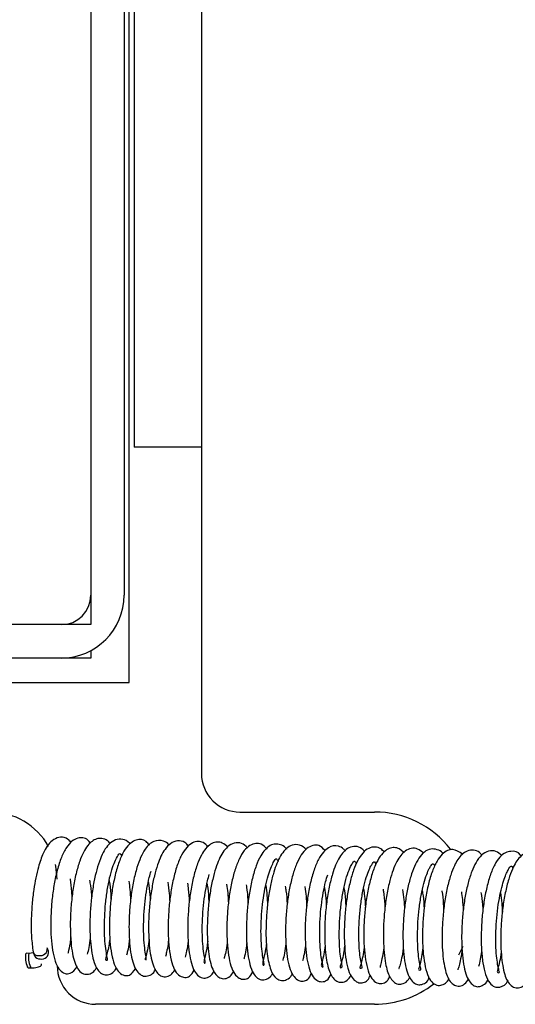
# Paper-space layout 'Top Level(2)' of a CAD drawing. Units: inches. Extents: x 0.1 to 10.8, y 0.2 to 8.4.
# Drawn here: x 2.8 to 2.9, y 2.2 to 2.2 of the extents above; entities that cross this region are included whole.
import ezdxf

# ---------------------------------------------------------------- set-up
doc = ezdxf.new("R2010")
doc.units = ezdxf.units.IN
doc.header["$MEASUREMENT"] = 0
doc.layers.add('FORMAT', color=7, linetype='Continuous')
doc.dimstyles.new('SLDDIMSTYLE0', dxfattribs={"dimtxt": 0.18, "dimasz": 0.09100341796875, "dimexe": 0, "dimexo": 0.0625, "dimgap": 0, "dimtad": 0, "dimtih": 1, "dimtoh": 1, "dimdec": 0, "dimrnd": 1e-09, "dimzin": 0, "dimdsep": 46, "dimtxsty": 'Standard', "dimsah": 1, "dimcen": 0.09, "dimadec": 0, "dimazin": 0, "dimtfac": 0.09100341796875, "dimtdec": 0, "dimtofl": 0, "dimtmove": 0, "dimatfit": 3, "dimfxl": 0, "dimfrac": 2, "dimtolj": 1, "dimtzin": 0, "dimarcsym": 0})

psp = doc.layouts.new('Top Level(2)')

# ---------------------------------------------------------------- hatches: boundary and pattern name
at = {"linetype": 'Continuous', "lineweight": 18}
h = psp.add_hatch(dxfattribs=at)
h.set_pattern_fill('ANSI34', style=0)
h.set_pattern_definition([(45, (0, 0), (-0.5303300858899107, 0.5303300858899107), []), (45, (0.176776695, 0), (-0.5303300858899107, 0.5303300858899107), []), (45, (0.353553391, 0), (-0.5303300858899107, 0.5303300858899107), []), (45, (0.530330086, 0), (-0.5303300858899107, 0.5303300858899107), [])])
h.paths.add_polyline_path([(2.851423264340934, 2.208380873948237), (2.851423264340934, 2.298380873948237), (2.795490764340934, 2.298380873948237), (2.795490764340934, 2.293380873948237), (2.846423264340934, 2.293380873948237), (2.846423264340934, 2.213380873948237), (2.709558264340934, 2.213380873948237), (2.709558264340933, 2.293380873948237), (2.760490764340934, 2.293380873948237), (2.760490764340934, 2.298380873948237), (2.704558264340934, 2.298380873948236), (2.704558264340934, 2.208380873948236)], flags=0)
h = psp.add_hatch(dxfattribs=at)
h.set_pattern_fill('ANSI31', angle=2.8e-322, style=0)
h.set_pattern_definition([(45, (0, 0), (-0.08838834764831845, 0.08838834764831845), [])])
edge = h.paths.add_edge_path(flags=0)
edge.add_line((2.853591264340934, 2.297744873948237), (2.851423264340934, 2.297744873948237))
edge.add_line((2.851423264340934, 2.297744873948237), (2.851423264340935, 2.210300873948237))
edge.add_arc((2.849503264340934, 2.210300873948237), 0.001920000000000082, 270, 360, ccw=False)
edge.add_line((2.849503264340934, 2.208380873948237), (2.706478264340934, 2.208380873948236))
edge.add_arc((2.706478264340934, 2.210300873948237), 0.001920000000000082, 180, 270, ccw=False)
edge.add_line((2.704558264340934, 2.210300873948237), (2.704558264340934, 2.297744873948236))
edge.add_line((2.704558264340934, 2.297744873948236), (2.702390264340933, 2.297744873948236))
edge.add_line((2.702390264340933, 2.297744873948236), (2.702390264340934, 2.210300873948237))
edge.add_arc((2.706478264340934, 2.210300873948237), 0.004088000000000082, 180, 270.0000000000008)
edge.add_line((2.706478264340934, 2.206212873948237), (2.849503264340934, 2.206212873948237))
edge.add_arc((2.849503264340934, 2.210300873948237), 0.004088000000000082, 270.0000000000008, 359.9999999999946)
edge.add_line((2.853591264340934, 2.210300873948237), (2.853591264340934, 2.297744873948237))

# ---------------------------------------------------------------- linework, layer by layer
at = {"color": 7, "linetype": 'Continuous', "lineweight": 25}
for p, q in [((2.851423264340935, 2.298380873948232), (2.851423264340935, 2.208380873948232)), ((2.851423264340935, 2.297744873948232), (2.851423264340935, 2.210300873948233)), ((2.853591264340935, 2.297744873948232), (2.853591264340935, 2.210300873948233)), ((2.853908864340935, 2.204630873948232), (2.853908864340935, 2.28836987394824)), ((2.854235764340935, 2.279920533948232), (2.854235764340935, 2.219920533948232)), ((2.858615764340935, 2.279920533948232), (2.858615764340935, 2.219920533948232)), ((2.858615764340935, 2.219920533948232), (2.854235764340935, 2.219920533948232)), ((2.858615764340935, 2.219920533948232), (2.858615764340935, 2.198701873948232)), ((2.851423264340935, 2.208380873948232), (2.704558264340935, 2.208380873948232)), ((2.849503264340935, 2.208380873948232), (2.706478264340935, 2.208380873948232)), ((2.851423264340935, 2.206691809803609), (2.851423264340935, 2.206212873948232)), ((2.849503264340935, 2.206212873948232), (2.706478264340935, 2.206212873948232)), ((2.851423264340935, 2.206212873948232), (2.849503264340935, 2.206212873948232)), ((2.780170764340935, 2.204630873948232), (2.853908864340935, 2.204630873948232)), ((2.861115764340935, 2.196201873948232), (2.869865764340935, 2.196201873948232)), ((2.847698775276037, 2.187043454518725), (2.84740473156726, 2.187014041944398)), ((2.847683536655817, 2.187081935799172), (2.847771386432815, 2.186860093410731)), ((2.848682861587472, 2.187153889624076), (2.848595011810474, 2.187375732012517)), ((2.847407531992304, 2.187014014856492), (2.847214015171398, 2.187020104207653)), ((2.847351819395025, 2.18607096400803), (2.847545336215931, 2.186064874656869)), ((2.869865764340935, 2.183701873948232), (2.851740764340935, 2.183701873948232))]:
    psp.add_line(p, q, dxfattribs=at)
at = {"color": 7, "linetype": 'Continuous', "lineweight": 25, "flags": 128}
for points in [[(2.849240764340935, 2.191826873948232), (2.849156699942699, 2.192680394107053), (2.849134324014484, 2.192786052405743)], [(2.875596481006706, 2.187457603213799), (2.875496819765325, 2.187240100578747), (2.875317161325168, 2.186894952143492)], [(2.847353440667803, 2.186070913106086), (2.847342724956293, 2.186075998829421), (2.847307678528247, 2.186138267889475)], [(2.847547694315982, 2.186064830210928), (2.847536241777199, 2.18606990947826), (2.847501195349154, 2.186132178538314)]]:
    psp.add_lwpolyline(points, dxfattribs=at)
at = {"color": 7, "linetype": 'Continuous', "lineweight": 25}
for centre, radius, start, end in [((2.849503264340935, 2.210300873948233), 0.004088000000000314, 270.0000000000008, 0), ((2.849503264340935, 2.210300873948233), 0.001920000000000144, 270.0000000000008, 0), ((2.861115764340935, 2.198701873948232), 0.002500000000000391, 180, 270.0000000000008), ((2.844865764340935, 2.191826873948232), 0.004375000000000018, 29.21727758028189, 90), ((2.869865764340935, 2.189951873948232), 0.006250000000000148, 37.7241132281841, 90), ((2.848009532741392, 2.187228873557498), 0.0003556628102659074, 199.3809050916139, 276.1244980683392), ((2.848146498800112, 2.187322253503511), 0.0004578487966893067, 257.5097341969377, 3.572233228187092), ((2.848238128398055, 2.187090835371929), 0.0004493540966885261, 256.7751024403926, 7.978099593675974), ((2.848506011795381, 2.186713956526884), 0.001329443502507708, 166.6839179667978, 205.6599923082546), ((2.848721728777021, 2.18671192651582), 0.001351225209194802, 167.0803114735578, 205.4075112527014), ((2.848111171782298, 2.187034490214416), 0.0003818567006841543, 207.0601635125732, 273.6269327466719), ((2.851740764340935, 2.186201873948232), 0.002500000000000391, 180, 270.0000000000008), ((2.869865764340935, 2.189951873948232), 0.006250000000000089, 270.0000000000008, 308.0921549771201)]:
    psp.add_arc(centre, radius, start, end, dxfattribs=at)
for points, knots in [([(2.850153465432199, 2.194245300224172), (2.850042767577768, 2.194342343451393), (2.849786488777623, 2.19456701015304), (2.849357088246252, 2.194597899112682), (2.848792972805458, 2.194311342128034), (2.848354062879133, 2.193649194266781), (2.847977829270138, 2.192556297671075), (2.847733133955908, 2.191383264143105), (2.847597981386286, 2.190176702888755), (2.847541728659841, 2.189119931451549), (2.847557404773215, 2.188024138869473), (2.847634121207642, 2.187423386039542), (2.847674040333404, 2.187110786425797)], [0, 0, 0, 0, 0.0677256626562144, 0.1567930259699718, 0.2387058179288606, 0.3768708920138459, 0.4802585140498897, 0.618193141538351, 0.7005072540912182, 0.791759169278799, 0.8916426190505057, 1, 1, 1, 1]), ([(2.851412221862101, 2.194159038038721), (2.851356755658736, 2.194240874305883), (2.851217932359846, 2.194445697781927), (2.850914720526692, 2.194530922567301), (2.850560161268214, 2.194522420519131), (2.850176828445233, 2.194318496784497), (2.849816687431351, 2.193903292243684), (2.849505544783636, 2.193269652446474), (2.849241121065468, 2.192460788881835), (2.849040595014679, 2.191545804532836), (2.848907464575424, 2.190596698957434), (2.848830370112145, 2.189644799893939), (2.8488123838205, 2.18870562963263), (2.848856175477549, 2.18780644753495), (2.848966675109114, 2.186989054650623), (2.849135673514665, 2.18635863206337), (2.849397805088681, 2.185903415638014), (2.849722088840938, 2.185677610860276), (2.850172776911385, 2.185675509496563), (2.850392114561625, 2.185959659120118), (2.850529061324198, 2.186137072213537)], [0, 0, 0, 0, 0.02945406981677388, 0.0737189655973053, 0.1185247236873539, 0.1685379784317016, 0.2250693611802441, 0.287692297374707, 0.3505963214096893, 0.4109520635604057, 0.4692122519056791, 0.5257064183804134, 0.5831904527662799, 0.6428480760333953, 0.704757858632641, 0.7679767472483555, 0.8262135616463416, 0.8780698728089251, 0.9238710902541092, 1, 1, 1, 1]), ([(2.852688118231249, 2.194155643929234), (2.852628480602937, 2.194221886908165), (2.852468550816267, 2.194399530214728), (2.852152973092999, 2.194497131620641), (2.851708184991298, 2.194468955177), (2.85115987262642, 2.194053826897725), (2.850751461359149, 2.19321060149208), (2.850455625740126, 2.192208916188805), (2.850271656265202, 2.191256544728429), (2.850146823273697, 2.190253658928866), (2.850088688470887, 2.189260220264878), (2.850091337588357, 2.188336562201927), (2.850167491253639, 2.18725691440458), (2.8503425809572, 2.186435586127535), (2.850631774125051, 2.185898638527584), (2.850941291594909, 2.18565698944541), (2.851298938379745, 2.185631883265163), (2.851616870983407, 2.18578979010551), (2.851760612481779, 2.186019647621021), (2.851826317466219, 2.186124716683547)], [0, 0, 0, 0, 0.02831282951493446, 0.07592630546365413, 0.1197675843098496, 0.2015275456851979, 0.3005609090982685, 0.3614311464419429, 0.423392672359574, 0.4840564207526872, 0.5435745565174718, 0.6021340005670058, 0.6587167692074436, 0.7660493542444269, 0.8168712800013299, 0.8647046543553675, 0.9097324356580279, 0.9587382281545402, 1, 1, 1, 1]), ([(2.853972270103529, 2.194127106290217), (2.853959750671538, 2.194143431642676), (2.853827463531388, 2.194315934212288), (2.85348833440675, 2.194456780919218), (2.853037426410971, 2.194448092211803), (2.85248029698695, 2.194049672036947), (2.8520071155766, 2.193196851956275), (2.851663586565249, 2.191934222070894), (2.851473134556745, 2.190728241474288), (2.851383322610646, 2.189731988829664), (2.851354911609684, 2.188737492998241), (2.851388617580033, 2.187803557067203), (2.851483137501529, 2.187027565245493), (2.851663494245992, 2.186268322490744), (2.851937384004713, 2.185773751399092), (2.852349469484093, 2.185584632700608), (2.852692925743601, 2.185640514873438), (2.852951674686089, 2.18581904144761), (2.853051979404526, 2.186019013084677), (2.853075593725297, 2.186066091571675)], [0, 0, 0, 0, 0.006181988655357059, 0.06532226063809334, 0.1287323297802675, 0.1865303326284327, 0.2860356274435253, 0.3934519262471838, 0.4521122228386092, 0.5118288370013667, 0.5726068481064439, 0.6344104928310845, 0.6954704180048166, 0.7503469043420833, 0.8421670330327959, 0.8866036690052154, 0.9323194783437914, 0.9840662575676244, 1, 1, 1, 1]), ([(2.855236536240601, 2.194036280213192), (2.8551652309351, 2.194126947474762), (2.854927562455742, 2.194429151497781), (2.854466261697458, 2.194447987736109), (2.853999868699661, 2.194202940493923), (2.853644177285705, 2.193796564287398), (2.853327499906004, 2.193177923071509), (2.85306105008054, 2.192357773274493), (2.852854845503053, 2.191427789276459), (2.852716980095058, 2.19044642964704), (2.852642721200735, 2.189455282665592), (2.852627717458097, 2.188480692232467), (2.852681761318109, 2.187567625653881), (2.852800009066959, 2.186774132322435), (2.852976611497302, 2.186163156872571), (2.853251982307249, 2.185743599028157), (2.85358713329748, 2.185551527365594), (2.854012854897191, 2.185568643406643), (2.854210922173773, 2.185846954157206), (2.854332223727678, 2.186017398902519)], [0, 0, 0, 0, 0.03586130968460172, 0.1195297163468199, 0.1680154834283943, 0.2236396178926109, 0.2857936903912778, 0.3495361773989201, 0.4113055153582332, 0.4713555918807903, 0.5306085854711249, 0.5906842540002759, 0.6521105698266458, 0.7151761993016608, 0.7773085675113668, 0.8337183932092692, 0.8837609180751717, 0.9288121616789463, 1, 1, 1, 1]), ([(2.856515101026701, 2.194048671898152), (2.856512297410661, 2.194052637119299), (2.856414609112341, 2.194190800013498), (2.856075231324031, 2.194376781630339), (2.855506812376643, 2.194379592661815), (2.854875464322105, 2.193791657734565), (2.854470889266824, 2.192832905754469), (2.854190112747562, 2.191724700866656), (2.854029402101862, 2.190738523267512), (2.853932028359971, 2.189735602846534), (2.853896313666421, 2.188762339957483), (2.853923904855026, 2.187871693952242), (2.854005309774768, 2.187084547116184), (2.854144592989881, 2.186435930158667), (2.854327253751682, 2.185964455057758), (2.854596241105158, 2.185630633345147), (2.854941875883619, 2.18548832145287), (2.855290654792983, 2.185592260117721), (2.855532908982743, 2.185748735586157), (2.85560903917045, 2.185960148609904), (2.855624734179684, 2.186003733545919)], [0, 0, 0, 0, 0.001459331265527836, 0.05084847068596453, 0.1349834798215999, 0.2175570210285679, 0.3251279983577152, 0.387701840136222, 0.449109005863406, 0.5093571448079718, 0.568461543015128, 0.6265861216915126, 0.6836064869038336, 0.7397029870451741, 0.7946407086274359, 0.8455646541786382, 0.891548541179659, 0.9367734579666751, 0.9869652080080885, 0.9999999999999999, 0.9999999999999999, 0.9999999999999999, 0.9999999999999999]), ([(2.857779889871969, 2.193993442286158), (2.857700402722993, 2.194075010098171), (2.857480482565568, 2.194300686906183), (2.857070207348277, 2.194362090431042), (2.85661681716427, 2.194196027500162), (2.856139034795731, 2.193695315147126), (2.855816847516494, 2.192981860027737), (2.85554461388167, 2.192054483554572), (2.855372836764805, 2.191186115621163), (2.855246157911002, 2.190220901003018), (2.855178512117396, 2.189215154761191), (2.855176304021991, 2.188235767340359), (2.855250153591253, 2.187112852783276), (2.855451544830522, 2.186136887331726), (2.855841470465633, 2.185560426680504), (2.856291695171189, 2.185458919705926), (2.856633686394695, 2.185579239707221), (2.856804947469666, 2.1858130812466), (2.856890069780523, 2.185929308078703)], [0, 0, 0, 0, 0.03591900137319162, 0.09937848492879134, 0.1599633770507654, 0.2124151002805521, 0.3069083277898618, 0.359819583918199, 0.4170514617847082, 0.4765883953284559, 0.5368828890306906, 0.5982911651682044, 0.660593072992467, 0.769394224514889, 0.8580813526596639, 0.9028776112936151, 0.9517270216595283, 1, 1, 1, 1]), ([(2.859061077376095, 2.193911565055325), (2.858955256597709, 2.194029618436993), (2.85875762135584, 2.194250099792311), (2.858392103114067, 2.194305021015951), (2.858017008184603, 2.194222187169121), (2.857644449600594, 2.193920736494678), (2.857305432042744, 2.193410772478319), (2.857017520435459, 2.192716076951428), (2.856780950163615, 2.191855060438008), (2.856607314378334, 2.190915516722526), (2.856494160666012, 2.189933380767398), (2.856445492453693, 2.188946250863202), (2.856455896325762, 2.187988597938846), (2.856535745665817, 2.187109850718314), (2.856672229345596, 2.186402806580278), (2.856885829079368, 2.185855930813578), (2.857191575098207, 2.185521850247352), (2.857536578173478, 2.185422996381025), (2.857898200028938, 2.185502925660837), (2.85805697965698, 2.185773427607384), (2.858146896625036, 2.18592661296993)], [0, 0, 0, 0, 0.05047495225107051, 0.09426909864535085, 0.1411958904009065, 0.1939826495911252, 0.2521689793167039, 0.3140769813653684, 0.3751173143359815, 0.4350533119142284, 0.494005563971873, 0.553438951634329, 0.6140078806115761, 0.6758920042507924, 0.7390800779523832, 0.7979027824949111, 0.8507426610850368, 0.8972527880519581, 0.9418142120093252, 1, 1, 1, 1]), ([(2.860320396662168, 2.193938761520821), (2.860207401841413, 2.194032716871054), (2.859992032152809, 2.194211797065942), (2.859628960313378, 2.194270639037481), (2.859170246985624, 2.194142861883358), (2.85873895468858, 2.193685336398529), (2.858381421308908, 2.192939934697057), (2.858134183270691, 2.192149480329479), (2.857933465691833, 2.191217286964686), (2.857797062189427, 2.190219415538655), (2.857726564593081, 2.189224371854478), (2.857714514873982, 2.188275953671108), (2.857765181112737, 2.187415871661467), (2.857875369386095, 2.186667546688797), (2.858035164204108, 2.18607670381117), (2.858263967779457, 2.185658775095082), (2.858581314087841, 2.185415708701475), (2.858940008374125, 2.185390553912391), (2.859249316041685, 2.185552607559129), (2.859385756609035, 2.185768323777047), (2.859446521927921, 2.185864395385551)], [0, 0, 0, 0, 0.049642784083474, 0.09461983193579472, 0.1388057950610344, 0.2320752088083724, 0.2878803379456443, 0.349813525134385, 0.4120271394606438, 0.4728308060270706, 0.5326196244720569, 0.5913743290212815, 0.6494749598066369, 0.7073076343285748, 0.7649253978534432, 0.8197956814639357, 0.8696441489754829, 0.9146156814286829, 0.9619731473816946, 1, 1, 1, 1]), ([(2.861607551524896, 2.193880534340323), (2.861481617907694, 2.193988853902324), (2.861210050323219, 2.19422243793221), (2.860761103986389, 2.194224458246675), (2.860327750474286, 2.193985728181906), (2.85989872023188, 2.193474872454972), (2.859594775243934, 2.192758363403008), (2.859332932725959, 2.191816927697972), (2.859165143490514, 2.190931217026207), (2.859048306170163, 2.189951124327238), (2.858988490047314, 2.188943608617569), (2.858995447160189, 2.187974758197799), (2.859082313309516, 2.186899197597532), (2.859280895785443, 2.185968408536609), (2.859691431924396, 2.185415354387913), (2.860159147615972, 2.185338422209611), (2.860477803268855, 2.185483116111424), (2.860634148831214, 2.185718650651474), (2.860706004761175, 2.185826901587145)], [0, 0, 0, 0, 0.05444818905954961, 0.1174139480022208, 0.1742963824033927, 0.2223937322807046, 0.3144261973247812, 0.3677876949488429, 0.4257197035397247, 0.4853788884273353, 0.5458533352696918, 0.6073251337725891, 0.6689901148251977, 0.7736017874541719, 0.8611675876244924, 0.9062720486214194, 0.9569229275966972, 1, 1, 1, 1]), ([(2.862876907375535, 2.193790786986332), (2.862758618773374, 2.193918966143181), (2.862541036418811, 2.194154741376328), (2.862141084876889, 2.194183345844249), (2.861753227420983, 2.194057229572603), (2.861378664287237, 2.193709401586932), (2.861056494329667, 2.193158753881026), (2.860784604980788, 2.192443727694479), (2.860561926025458, 2.191587077964219), (2.860402270475519, 2.190647280262543), (2.860298450636126, 2.189666963463678), (2.86025707466176, 2.188679494075481), (2.860279459931591, 2.187731817668562), (2.860365882837014, 2.186871983350855), (2.860511061828328, 2.186197904498399), (2.860736824525238, 2.185684967798575), (2.861050199447625, 2.185374547940251), (2.861381368640583, 2.18530496530242), (2.861713214617504, 2.185392326063446), (2.86186767270088, 2.185659554825559), (2.861952634626593, 2.185806547910923)], [0, 0, 0, 0, 0.05525112231553303, 0.1016299885702068, 0.1519100975793119, 0.2064236637295632, 0.2647991539311436, 0.3250520783224506, 0.3845232998140837, 0.4436342964893317, 0.5025453241686089, 0.562191224872142, 0.6231311661310656, 0.6853870168129497, 0.7478108059948355, 0.80488592945369, 0.8558286968282888, 0.9011103963673944, 0.9456043285407238, 1, 1, 1, 1]), ([(2.86417052213944, 2.193766142253126), (2.86414800412645, 2.193797334936759), (2.864030663460154, 2.193959879042343), (2.863758954559888, 2.194091169501406), (2.863417707075294, 2.194146619538486), (2.862954687715632, 2.194006409013824), (2.862517068267877, 2.193509113335707), (2.862159631270259, 2.192718445186073), (2.861914983186566, 2.191899287665851), (2.861724724315173, 2.190946827953766), (2.861596545899396, 2.189949657875413), (2.861536010239131, 2.188959187475993), (2.861534629991874, 2.18801873426874), (2.861593335136782, 2.187154626345025), (2.86172064805595, 2.186413355677293), (2.861895608882127, 2.185844975814507), (2.862155781148007, 2.185448315661309), (2.862494723663455, 2.185265965876264), (2.862850625143194, 2.185307050316293), (2.863117796767269, 2.185486945150119), (2.863224721855025, 2.185679829623519), (2.863261621328387, 2.18574639337986)], [0, 0, 0, 0, 0.01152469053711035, 0.06005480443922647, 0.1041738398044252, 0.1479973332810007, 0.2436380186898169, 0.3011047473144944, 0.363395116915833, 0.4249267254681131, 0.4850479114949514, 0.5440981683786938, 0.6025354235468272, 0.6610396714559402, 0.7201423996966344, 0.7796187064949724, 0.8347021287899105, 0.8837745919554991, 0.9285869642993079, 0.9753556114490258, 1, 1, 1, 1]), ([(2.865409611193733, 2.193760042241966), (2.865383791602933, 2.193793032977265), (2.865231320818129, 2.193987851064869), (2.86487474961012, 2.194115681321696), (2.864311878729199, 2.194042313350151), (2.863721838205761, 2.193419079311548), (2.863360370410455, 2.19249682870262), (2.863110314009604, 2.191519624768723), (2.862951272376494, 2.190616456390122), (2.862847395682619, 2.18964037360722), (2.862802208157342, 2.188668989709138), (2.86281464827299, 2.187759786675379), (2.862901338588533, 2.186789384867376), (2.863076004482176, 2.185942791874573), (2.863402132319426, 2.185405079489062), (2.863827160182523, 2.185215313671651), (2.864184148575549, 2.185294485253581), (2.864425178676797, 2.185476244697148), (2.864515121862596, 2.185680607520119), (2.864525895047283, 2.185705085621662)], [0, 0, 0, 0, 0.01273785507393598, 0.07522004414881087, 0.1373911950921, 0.2327333309118713, 0.3240655149728318, 0.378572688068322, 0.4372742678196785, 0.4960384064269056, 0.554819231881451, 0.6135705834337072, 0.6700321513597022, 0.7634257178532842, 0.8411170588482759, 0.8841352701940595, 0.932588430742298, 0.9919255997082153, 1, 1, 1, 1]), ([(2.866658233324162, 2.193698130758131), (2.866524553983207, 2.193830391007514), (2.866278766388802, 2.194073569409644), (2.865848262973776, 2.194050162374382), (2.865451325974347, 2.193851361854143), (2.865087936861642, 2.193438634360529), (2.864790646890304, 2.192855705291108), (2.864538778479411, 2.192115637127384), (2.864335357658419, 2.191259775012045), (2.864189439583847, 2.190317819277766), (2.864100602081023, 2.189334776765124), (2.864070053552596, 2.188348476091233), (2.864108307285426, 2.187414519037393), (2.864205311842619, 2.186598521009885), (2.864364179255674, 2.185955543071511), (2.864602993825479, 2.185493912879796), (2.864930692608824, 2.185229045711876), (2.865232183883939, 2.185187503288325), (2.86554733875358, 2.185289309773708), (2.865691209055304, 2.185559070203991), (2.865767134680261, 2.185701432658317)], [0, 0, 0, 0, 0.06019533316885231, 0.1106772821321753, 0.1642605540967557, 0.2199575740769834, 0.277395248959364, 0.3355344690722188, 0.393760420188475, 0.4523592285273983, 0.5117023705309938, 0.571929007088156, 0.633444634758795, 0.6964113261383192, 0.7572808375523695, 0.8122833117083914, 0.8610484083455877, 0.9057497038732922, 0.9502606684628008, 1, 1, 1, 1]), ([(2.852665715590686, 2.188041882107682), (2.852649496986549, 2.187903103823767), (2.852608697879544, 2.187553996711479), (2.852522190852086, 2.18714272150226), (2.852433317224636, 2.186806415020281), (2.852350650789397, 2.186585001454766), (2.852428504286412, 2.186570104913157), (2.852539263933791, 2.186560654907319), (2.852501013793196, 2.186727250828765), (2.85240909552917, 2.187157040045337), (2.852340740903298, 2.187773058116536), (2.85230720315288, 2.188540236522699), (2.852319976731938, 2.189388788350319), (2.852378740725938, 2.190268317959643), (2.852490478238467, 2.191135331638169), (2.852645115588873, 2.1919372734695), (2.852832158971738, 2.192612816838145), (2.853074406257966, 2.193206954886875), (2.853253718493845, 2.193481954294257), (2.853335024924641, 2.193537444220514), (2.853410875743595, 2.19337654297983), (2.853432214752737, 2.193331276849638)], [0, 0, 0, 0, 0.03035244454972454, 0.07635383554820083, 0.1183580775330945, 0.157190836755747, 0.2149863063744783, 0.2768729794977709, 0.3268155430351155, 0.3829183095797805, 0.4389980423815319, 0.4938296905975734, 0.5473532767335609, 0.6006696637895196, 0.6545864503096983, 0.7091214201613505, 0.763903633338303, 0.8151983989155768, 0.8991304032772535, 0.9716224916716645, 0.9999999999999999, 0.9999999999999999, 0.9999999999999999, 0.9999999999999999]), ([(2.867977752078651, 2.193647422680628), (2.867938360355246, 2.193697683387553), (2.867805868976982, 2.193866731851485), (2.867405546242746, 2.194047034583424), (2.86695897460582, 2.193983802912475), (2.866513638285431, 2.193604484074954), (2.86620199005635, 2.193120967968192), (2.865920780557292, 2.192439601244545), (2.865683237290603, 2.191584999481104), (2.865507219849462, 2.190613996634482), (2.865394344389017, 2.189616751806405), (2.865344114111209, 2.188631126404889), (2.865358379232923, 2.187696788889457), (2.865433825659915, 2.186833681287144), (2.865581177804732, 2.186108231067078), (2.865781979409072, 2.185583204550072), (2.86607680689885, 2.18523834469869), (2.866426463370122, 2.18513709385137), (2.866811624974144, 2.185234707062204), (2.866962692291691, 2.185506472650232), (2.867046500155083, 2.185657240490994)], [0, 0, 0, 0, 0.01957144061466014, 0.06582720728008908, 0.1534663356495184, 0.2005912707534651, 0.2542423182505076, 0.314259244688496, 0.3768991679468395, 0.43816351048743, 0.4981541695037346, 0.5569757578637454, 0.6160776947790041, 0.6762824017766542, 0.737906084899371, 0.7992432535214858, 0.8537309954854928, 0.9003698680855288, 0.9447280283989917, 0.9999999999999999, 0.9999999999999999, 0.9999999999999999, 0.9999999999999999]), ([(2.869224845141033, 2.193631238850127), (2.869167726534004, 2.193695155848574), (2.868988147124888, 2.193896109222799), (2.86863318893144, 2.193994096189619), (2.868102569827458, 2.193899941057471), (2.867533572942075, 2.19328902088643), (2.867166984073315, 2.192362104986945), (2.866907873703644, 2.191325034987987), (2.866747893256361, 2.190357927327466), (2.866647993812948, 2.189341613942897), (2.866615823448371, 2.188357693386969), (2.866639222351397, 2.187468387118763), (2.86673838012909, 2.186531315889525), (2.866921650433487, 2.185726301654494), (2.867306606128361, 2.185195160669674), (2.867759514196577, 2.185098791684201), (2.868093342596906, 2.185218529796328), (2.868254889608185, 2.18546099196837), (2.868332989292849, 2.185578209978344)], [0, 0, 0, 0, 0.02687645153939321, 0.08449886188721384, 0.1410870159455974, 0.2320755785172536, 0.3263060380126183, 0.3854556960006376, 0.4476397199595235, 0.5085576954990787, 0.5685863135132296, 0.6276439963649578, 0.6823963897027319, 0.7748141504588519, 0.8567059664112134, 0.9006301309901837, 0.9519597708850034, 1, 1, 1, 1]), ([(2.870502366916067, 2.19360533004871), (2.870429547701494, 2.193675636407876), (2.870243898876926, 2.193854878837437), (2.86988702838166, 2.193955945989528), (2.869481795967403, 2.193876633937385), (2.869088543665555, 2.193560735987194), (2.868760505886911, 2.19307157876243), (2.868491829844844, 2.192438474724084), (2.868265048106719, 2.191657989187432), (2.868086618715501, 2.190775309348442), (2.867961535077845, 2.189815750908687), (2.867897415016487, 2.188825247554324), (2.867891716588689, 2.187850583428982), (2.867954539294546, 2.186951738155989), (2.868072060236651, 2.186215608012804), (2.868260186443436, 2.185636482205118), (2.868524287814868, 2.185257591630087), (2.868856142777205, 2.185077213001242), (2.869123600016352, 2.185090429906908), (2.869422182364332, 2.18521674762966), (2.869534525189286, 2.185473878883429), (2.869585317185394, 2.185590132054437)], [0, 0, 0, 0, 0.03259718886126102, 0.08310484851795247, 0.1368557689549254, 0.1917942699024288, 0.2472147962945435, 0.3030473812015849, 0.3597123536726302, 0.4172408368961513, 0.4757230692804361, 0.5353013020183561, 0.5958972301367614, 0.6577220330976493, 0.7202075052065345, 0.7775049908017246, 0.8288360448223674, 0.8744316732824793, 0.9188317901301577, 0.9633025482353693, 1, 1, 1, 1]), ([(2.871772938714832, 2.193551642021226), (2.871702755965313, 2.19362467164285), (2.871536823584345, 2.193797334855399), (2.871224670944424, 2.193901218207192), (2.870909067763873, 2.193879135624547), (2.870547871715971, 2.193692421038892), (2.870213669557792, 2.1933310050162), (2.869901915330373, 2.192764563077401), (2.869638270790511, 2.192000235976512), (2.869420167828733, 2.191087327824585), (2.86926951219327, 2.190101219692216), (2.869183071010783, 2.189104938289303), (2.869156104810572, 2.188129189170013), (2.86919693319745, 2.18720948625728), (2.869307157711588, 2.186373271343369), (2.869479280925077, 2.185716761649374), (2.869733130365375, 2.185268556526865), (2.87006841824981, 2.18503516417154), (2.870422740709802, 2.185046883076648), (2.870717647041752, 2.185200512722325), (2.870816797152099, 2.185417504443279), (2.87085595876423, 2.185503210304641)], [0, 0, 0, 0, 0.03265660381642342, 0.0772096856115336, 0.1214696479904461, 0.16674816495168, 0.2179289159779156, 0.2753808987712023, 0.3383586807572631, 0.4007706128624932, 0.4617192426373118, 0.521546261346598, 0.5807422279793459, 0.6414014675926061, 0.7040303646242996, 0.7685662841699452, 0.8287016184200836, 0.8808489963684369, 0.9258582425078475, 0.970716010911305, 1, 1, 1, 1]), ([(2.873048999551727, 2.193532399453223), (2.872922886975815, 2.193636445499839), (2.872669859023044, 2.193845199924041), (2.87225886830668, 2.193865617938751), (2.871757229550829, 2.193646645988666), (2.871260881725583, 2.1929982698083), (2.870897754247775, 2.191975822741345), (2.870653107571663, 2.190837983598269), (2.870516913820348, 2.189836562401775), (2.870442192067854, 2.188827693210188), (2.870430009837713, 2.18760030149034), (2.870543798609649, 2.186361105727718), (2.870771223922583, 2.185577229688221), (2.871078039947315, 2.185157132549799), (2.871399691500697, 2.184981246043506), (2.871757859180759, 2.185029494985955), (2.872020553115215, 2.185204098090817), (2.872125958324489, 2.185418321214772), (2.872153390693312, 2.18547407413047)], [0, 0, 0, 0, 0.0548426192404003, 0.1100343528048506, 0.160776362739939, 0.2455522424982854, 0.348105482287447, 0.4098799844491475, 0.4714096279946842, 0.5317566238796799, 0.5911702102526204, 0.7007287656372742, 0.7912654901185857, 0.8341576814913921, 0.8781711802313255, 0.9248829651949673, 0.9804503191270114, 1, 1, 1, 1]), ([(2.874319556738953, 2.193492126945352), (2.874313606800019, 2.193501758612245), (2.874217107938372, 2.193657969440791), (2.873918374164125, 2.193775504768118), (2.873523248583342, 2.193832988029381), (2.873102030458011, 2.193636212173801), (2.872622382263728, 2.193096217882523), (2.872271348487746, 2.192264497753697), (2.87200220857857, 2.191197290244085), (2.871846896444224, 2.190285033686354), (2.871743295566033, 2.189307658103824), (2.871703031619259, 2.188316494215624), (2.871723949311704, 2.18736087469696), (2.87183240556892, 2.186281109055844), (2.872043737460673, 2.185491049987091), (2.872443710937117, 2.185052558846783), (2.872742668547534, 2.184943269668468), (2.873017904520033, 2.185007930957548), (2.873293789864555, 2.185151028154522), (2.873378576725756, 2.185377866722051), (2.873404328149258, 2.185446762019464)], [0, 0, 0, 0, 0.003269089965965419, 0.05301961310139032, 0.1081091885388772, 0.1637544884529301, 0.2185574393805582, 0.3263686699699532, 0.3823444765432322, 0.4400545328436901, 0.4991121996871632, 0.5591776007665905, 0.6204255564573663, 0.6828915263699905, 0.7965236423172503, 0.8442472370609098, 0.8886611847837361, 0.9331038391241556, 0.9796823311417707, 1, 1, 1, 1]), ([(2.875585322304502, 2.193458849892177), (2.875374697489385, 2.193604793827235), (2.87506011322692, 2.193822772250839), (2.87460317449595, 2.193717905293088), (2.874240764308051, 2.193467599916064), (2.873907662065724, 2.193018967380521), (2.873609171864527, 2.192371570131953), (2.873360404395634, 2.191531663714998), (2.873168254015497, 2.190581358092956), (2.873041754392066, 2.189588172421272), (2.872980862740082, 2.188594865999651), (2.872979694732261, 2.187624465520419), (2.873050033459513, 2.186710213845153), (2.873196874693518, 2.185922346280727), (2.873406414511598, 2.185344247985144), (2.873713258966216, 2.185000455927085), (2.874071574748871, 2.18489210953388), (2.874405967534154, 2.185012671367766), (2.874626127350232, 2.1851830882855), (2.874692688755755, 2.185351878536357), (2.874705863715612, 2.18538528835939)], [0, 0, 0, 0, 0.0896490260742188, 0.1338976736074725, 0.1820029118408251, 0.2367244770881585, 0.2975847698192592, 0.3607922202860919, 0.4224709764067257, 0.4826727272302983, 0.5419125701473635, 0.6021954543170839, 0.6649032023691379, 0.730592654429961, 0.7962173677667805, 0.8537700460349651, 0.9021624228298055, 0.9463381827068146, 0.9893783449561048, 1, 1, 1, 1]), ([(2.876842070858283, 2.193401671427819), (2.876792590573205, 2.193458045418175), (2.876629428126655, 2.193643940025972), (2.87629903552248, 2.193751732754565), (2.875908046649985, 2.193701180473093), (2.875447372485879, 2.193393974509841), (2.875099481068498, 2.192864424666984), (2.874799556652533, 2.192089393327237), (2.874580952294331, 2.191282814822212), (2.874405753416029, 2.190327335013671), (2.874295334015724, 2.189315456956432), (2.874246333384014, 2.188323142319707), (2.874262797598362, 2.18714985745138), (2.874409518829076, 2.185990436675623), (2.874669932572323, 2.185269784319702), (2.875048785453729, 2.184926901930091), (2.875400135683946, 2.184855258401078), (2.87574241982247, 2.184994419265669), (2.875906629610452, 2.185241679918165), (2.875989570676583, 2.185366569319595)], [0, 0, 0, 0, 0.02348015551080659, 0.07742638532579163, 0.1287068746386637, 0.1750627095534866, 0.2595343538420709, 0.3112317502308089, 0.3707877209797026, 0.4327360961544773, 0.4935602221295753, 0.5533447005573119, 0.6120598477891833, 0.7186688519703812, 0.8107897782676315, 0.8554398831556429, 0.8994448041954686, 0.9492103653049133, 1, 1, 1, 1]), ([(2.878142262512711, 2.1933680480765), (2.878015608530632, 2.193472369666126), (2.877737018407611, 2.193701837101817), (2.877279135369732, 2.193703030028857), (2.876818178724945, 2.193438203821985), (2.876453378627644, 2.192954505133224), (2.876177687984033, 2.192344362758914), (2.875940064193368, 2.191603021292414), (2.875751112643344, 2.190740734276948), (2.875616026060982, 2.189790764682762), (2.87553505413208, 2.188797985388739), (2.875517728718951, 2.187812706977864), (2.875565583597237, 2.186894534933609), (2.875697319496111, 2.185915212433583), (2.875942447224298, 2.185220890229209), (2.876349383348573, 2.184878937511087), (2.876625382965098, 2.184819599606227), (2.876948652004394, 2.18494488593484), (2.877166830129958, 2.18512532011778), (2.877243952294103, 2.185289786415225), (2.87724896701534, 2.185300480521694)], [0, 0, 0, 0, 0.05304656056165392, 0.1166820623411476, 0.1787592030179169, 0.2363763532075205, 0.2914319215845856, 0.34742460308593, 0.4044851869386827, 0.4629635730476496, 0.5223797360754167, 0.5827395885669028, 0.6444236362343734, 0.7062917765420627, 0.8126506071651561, 0.8574930970283048, 0.901703559538447, 0.9465370562507173, 0.9965236743243393, 1, 1, 1, 1]), ([(2.879390381620185, 2.193326713519185), (2.879378261219086, 2.193347698967465), (2.879209609456828, 2.193639705214211), (2.878826552207874, 2.193679124419888), (2.878359607378097, 2.193575245750399), (2.877993168911127, 2.193285043765087), (2.877658750774156, 2.192782204995507), (2.877369428711534, 2.192086926702275), (2.877127076866816, 2.191214403573531), (2.876951746726364, 2.190249194218379), (2.876838117114828, 2.189254607713071), (2.87678966849335, 2.188257826553357), (2.87680544787729, 2.187282480696016), (2.876896714420289, 2.186357385777642), (2.877065831338612, 2.185611963366728), (2.877310730768936, 2.18508695813155), (2.87764414645997, 2.184812039086413), (2.878099062386421, 2.18479673467964), (2.878437068898843, 2.184987487491685), (2.878539671964756, 2.185259982527105), (2.878541471142216, 2.185264760814392)], [0, 0, 0, 0, 0.006838432164316304, 0.09515474167487728, 0.1400784939780284, 0.1906158224970018, 0.2476731832778547, 0.3104425455655053, 0.3731118658714537, 0.4343747837360925, 0.4942286327030199, 0.55347821211346, 0.6153260907746736, 0.680425980006036, 0.7493370211311327, 0.8145007460551479, 0.8697450070696041, 0.9153937246218135, 0.9985164019982212, 1, 1, 1, 1]), ([(2.880677045441688, 2.193272348180605), (2.880583574715049, 2.193361054668785), (2.880376789067306, 2.193557300373474), (2.880012693359044, 2.193632426278196), (2.879642953746751, 2.193544920694367), (2.879209096676876, 2.193212601667444), (2.878869529140956, 2.192650029844317), (2.878565950596353, 2.19182209582126), (2.878354690262917, 2.190965725861305), (2.878190930697061, 2.189988203304228), (2.878093810568658, 2.188977321555174), (2.878060475050384, 2.188001892063334), (2.878090426323147, 2.186854110681582), (2.878254862933459, 2.185737986701128), (2.878550271648873, 2.185035653351225), (2.878975765244245, 2.184761007026968), (2.879334174599049, 2.184765283249063), (2.879626711706566, 2.184936101809584), (2.879752623569188, 2.185169052068808), (2.879802202538643, 2.185260778404565)], [0, 0, 0, 0, 0.04205883394238737, 0.09304691995887054, 0.1404402807598047, 0.1837854107765555, 0.2704857760304603, 0.3247811801293053, 0.3861015920577606, 0.4475512570623267, 0.5077791825378093, 0.5671119694601513, 0.6249994944935873, 0.7305890749226117, 0.8248096300705856, 0.8700429926323476, 0.9149003058606873, 0.9664912022698204, 1, 1, 1, 1]), ([(2.862834604924498, 2.187656228477838), (2.862827794838229, 2.187589143750391), (2.862794955780398, 2.187265653098859), (2.862700996980982, 2.186833903765935), (2.862602892046338, 2.186451771694119), (2.862582441247316, 2.186265339475766), (2.862697917896112, 2.186217600695719), (2.862698236368694, 2.186327950634079), (2.862611018407774, 2.18673803495175), (2.862531376141844, 2.187282132210007), (2.862483587162799, 2.188019908869468), (2.862484778252681, 2.188863191673039), (2.862533590270489, 2.189745011998161), (2.862634240474534, 2.190607496661024), (2.862773379536815, 2.191393913860374), (2.862938797500735, 2.192061741548447), (2.863115514627393, 2.192578113034979), (2.863368934763182, 2.193077321311116), (2.863468795765735, 2.193247841010066), (2.863566369541408, 2.193067320961301), (2.863607665282814, 2.192990920215294)], [0, 0, 0, 0, 0.01426073562433277, 0.06876698816499788, 0.1191182007180595, 0.1636480884745746, 0.2394174269884891, 0.3162147597152034, 0.3622890366064657, 0.4144863425597913, 0.4693325581914258, 0.5237041017662224, 0.5773508320441149, 0.6300577170753133, 0.68153326671199, 0.7311246746879237, 0.7787650174252656, 0.8251760088871972, 0.9260099726741836, 1, 1, 1, 1]), ([(2.867924403753998, 2.187556628701548), (2.867908307876439, 2.187417413635666), (2.867865539896397, 2.187047508538082), (2.867770176945798, 2.186620373910253), (2.867679395732758, 2.18628259327738), (2.867580772763816, 2.186059940680309), (2.867747603705417, 2.186086212731104), (2.867781517083408, 2.186156706495709), (2.867669912061919, 2.186667237485116), (2.8676002235477, 2.1872618671199), (2.867567035083336, 2.188014939645318), (2.867576998464965, 2.188853256249301), (2.867634726325586, 2.189737344930589), (2.867746135891616, 2.190621675289596), (2.867903772700819, 2.191460763493458), (2.868100735257668, 2.192171424158689), (2.868306631116194, 2.192666388726662), (2.868490292444042, 2.192970227361561), (2.868548416700251, 2.193054392128273), (2.868644751966409, 2.192921475522718), (2.868689764287976, 2.192859370696217)], [0, 0, 0, 0, 0.02980481715899123, 0.0791936830245064, 0.1225323489024429, 0.1603594637622107, 0.23524016831626, 0.3229696166583941, 0.375265920225022, 0.4292592283819502, 0.4828754411496375, 0.5361128092564439, 0.5886593856783644, 0.6425817133961165, 0.6986635547793986, 0.7564187244493337, 0.8129863869997169, 0.8611074881990832, 0.935102951870923, 1, 1, 1, 1]), ([(2.869196602695073, 2.187480957504361), (2.869194577178653, 2.187459301652957), (2.869169444622309, 2.18719059639834), (2.869094951522433, 2.186789048691306), (2.868989875487681, 2.186340344160048), (2.868903514245326, 2.186095865291526), (2.868934274762516, 2.186037227585437), (2.869085636280143, 2.186031445945827), (2.869047796222576, 2.186184534374606), (2.868967762657625, 2.186524429351759), (2.868900156784498, 2.18701877466414), (2.868849887474589, 2.187673873981789), (2.868839664817955, 2.188463699302165), (2.868876458846654, 2.189327923029132), (2.868963291641196, 2.190216057635848), (2.869102405935458, 2.191063176485935), (2.869277562665821, 2.191797491218752), (2.869462640505913, 2.192345048857022), (2.869621897327698, 2.192683069545957), (2.869785563536573, 2.192929919647356), (2.869848029422917, 2.193022235757518), (2.869924918172976, 2.19288371205286), (2.869958296814431, 2.19282357668758)], [0, 0, 0, 0, 0.004559944034803408, 0.05657966985894478, 0.1078726689048076, 0.1565931192565949, 0.2001477760026775, 0.2793191097536949, 0.3228681250226225, 0.3693436765702124, 0.418080027441366, 0.4687967013120479, 0.5212684201464245, 0.5749800906364726, 0.6293948937180719, 0.684440136699111, 0.7398142943459429, 0.790122727334133, 0.8334458473579763, 0.8701359055090807, 0.9436239105917816, 1, 1, 1, 1]), ([(2.87301288639582, 2.187367220332498), (2.872985519853379, 2.187167534793563), (2.872929252537102, 2.186756968884496), (2.872829596254373, 2.186314514509805), (2.872732691638178, 2.186016331318779), (2.872726379365446, 2.185918805204868), (2.872880336966338, 2.185907641940592), (2.872878236538917, 2.186013752681774), (2.872798296996888, 2.186318122938002), (2.872725418779349, 2.186787853630266), (2.872671281880049, 2.187428759484187), (2.872654145402259, 2.188202569340912), (2.872680590111026, 2.189057002446868), (2.872760415287686, 2.189943159486784), (2.872889809561742, 2.190800448586108), (2.87305897005223, 2.191564538649757), (2.873248567119296, 2.192147726539857), (2.873415360361265, 2.192525307212191), (2.873582760145508, 2.192798006179986), (2.873672064606648, 2.192893925143313), (2.873746407799603, 2.192766458303353), (2.873784601341846, 2.192700972682637)], [0, 0, 0, 0, 0.04635190296710499, 0.09530240036511929, 0.1421877910847351, 0.1854383695557463, 0.264482329652283, 0.3079823741003899, 0.3553219021591486, 0.4046417607941242, 0.4552065226350059, 0.5070416864895229, 0.5598660730644172, 0.613393626135935, 0.6676620743022942, 0.7223555460212947, 0.7740981113274037, 0.8189432206363858, 0.8568973024207794, 0.9264815148779925, 1, 1, 1, 1]), ([(2.85502119813927, 2.186562118537072), (2.855029261573292, 2.186609721037725), (2.855043416755748, 2.186693286188777), (2.854938522486818, 2.187204900865234), (2.854873330359961, 2.187861982329794), (2.8548467806228, 2.188653646394846), (2.854871660883813, 2.189520182784933), (2.85494659422021, 2.190397308033895), (2.855064549174409, 2.191226448720059), (2.855200752992073, 2.191898196719945), (2.855300546154196, 2.192225954184813), (2.855340275339741, 2.192356439449124)], [0, 0, 0, 0, 0.1421937914457619, 0.2496180977427127, 0.3661527021103627, 0.482314671692023, 0.5968719766511292, 0.7099711193148909, 0.8209066312340926, 0.9287001882050891, 1, 1, 1, 1]), ([(2.87809417466211, 2.187122596065407), (2.878093706952708, 2.187117662647422), (2.878069345075821, 2.186860692569208), (2.877994185755715, 2.186470909637019), (2.877880086817261, 2.186010579364325), (2.877830391361631, 2.185816712296131), (2.877874174827463, 2.185763920283535), (2.878015700837047, 2.185728478359685), (2.877954524552909, 2.185908264512884), (2.877884020803401, 2.186206779528591), (2.877805946078547, 2.186690216806473), (2.87775098816416, 2.187386056966154), (2.877740680238864, 2.188215054553531), (2.87778050428098, 2.189101844688508), (2.877873346306542, 2.189978917709896), (2.878005619762335, 2.190780283137683), (2.878163633645848, 2.191450433708121), (2.878325030997952, 2.191951222570993), (2.878482793347496, 2.192315954761392), (2.878673407777346, 2.192662633392769), (2.878747113608465, 2.192697761582884), (2.87880789958822, 2.192656675983149), (2.878855462219809, 2.192556487195429), (2.878860249661312, 2.192546402640719)], [0, 0, 0, 0, 0.001049711990886291, 0.05467701565868162, 0.1083014893142372, 0.1568131949125554, 0.1998639061023147, 0.275957038458421, 0.3134838875599418, 0.3557321256237037, 0.4041011692624814, 0.458167380785588, 0.5134151283938146, 0.56786001362941, 0.6214135894034005, 0.6739111011552904, 0.7225483444353026, 0.7665247110012905, 0.8058600069192657, 0.8445155907956856, 0.9430530227232091, 0.9942679722854932, 1, 1, 1, 1]), ([(2.850076526923627, 2.191850921146989), (2.850077361572112, 2.191846550116845), (2.850123180228764, 2.191606599127789), (2.850169495516954, 2.191160203725868), (2.850189076617109, 2.190713455852096), (2.850195857792595, 2.190558741576286)], [0, 0, 0, 0, 0.0119833991834655, 0.6578377159522025, 1, 1, 1, 1]), ([(2.851345672585784, 2.191769980982083), (2.851363765072626, 2.191655060725064), (2.851420479434167, 2.191294821192399), (2.851462419294259, 2.190873119655362), (2.851470052691254, 2.190581914009233), (2.851470198593887, 2.190576347985291)], [0, 0, 0, 0, 0.3148328826264303, 0.9869039057795118, 1, 1, 1, 1]), ([(2.85261924652215, 2.191753472620687), (2.852621952145254, 2.19173920394697), (2.852671325217965, 2.191478824641366), (2.852714969884672, 2.191047135075399), (2.852732548351131, 2.190630863521632), (2.852737488930364, 2.190513866820091)], [0, 0, 0, 0, 0.04001396942032826, 0.7301876669516987, 1, 1, 1, 1]), ([(2.853890047870035, 2.191704185891628), (2.853917116209704, 2.191525965678745), (2.853976037520897, 2.191138022836566), (2.853999565403617, 2.190694748263196), (2.854012284621217, 2.190455113196068)], [0, 0, 0, 0, 0.459398121335369, 1, 1, 1, 1]), ([(2.855161552580145, 2.191653471512554), (2.855174083912202, 2.191579757428439), (2.855226948564751, 2.191268787339474), (2.855269344550913, 2.190836109637249), (2.855280650289456, 2.190486926687472), (2.85528280560887, 2.190420358653237)], [0, 0, 0, 0, 0.2009356756271447, 0.8476668424544783, 1, 1, 1, 1]), ([(2.856431016461573, 2.19164201006498), (2.85646659287371, 2.191399387637363), (2.856525918905336, 2.19099479861476), (2.856546129234319, 2.190543066378884), (2.856554219909019, 2.190362227235944)], [0, 0, 0, 0, 0.5996762493852692, 1, 1, 1, 1]), ([(2.85770533499826, 2.191572484824048), (2.857725913926032, 2.191444144227017), (2.857785138587722, 2.191074789296349), (2.857811475082731, 2.190646975941648), (2.857828660375975, 2.190367815865411)], [0, 0, 0, 0, 0.347472272262504, 1, 1, 1, 1]), ([(2.859021029747035, 2.187804107814198), (2.859003437538397, 2.187654685213028), (2.858957222818828, 2.187262152146114), (2.858851734581976, 2.186809724627521), (2.85877095893376, 2.186516097807576), (2.858782796500001, 2.186371331133532), (2.858861854008565, 2.186348257668762), (2.858869692649007, 2.186501344576768), (2.858771004683783, 2.186993523195296), (2.858697266033023, 2.187614170209317), (2.858662456753124, 2.188386726072463), (2.858679705613707, 2.189248311670632), (2.858744239357008, 2.190129390752638), (2.858857444247523, 2.190973360106471), (2.858989883909338, 2.191663004051188), (2.859088982798184, 2.192006973801967), (2.859128043779397, 2.192142553485347)], [0, 0, 0, 0, 0.04484228004093116, 0.1178006377488422, 0.1832184898954253, 0.2407473230193753, 0.3414733318031983, 0.451048745025494, 0.517444252257708, 0.5914086027776893, 0.6660633036628408, 0.7398574985961488, 0.8127312029844247, 0.8842024740367708, 0.9543570564830792, 1, 1, 1, 1]), ([(2.858977980064224, 2.191543098817151), (2.858983966654832, 2.191509853563653), (2.85903182980779, 2.191244055756923), (2.859075305795553, 2.190802788182022), (2.859092141403788, 2.190398061866109), (2.859097229017745, 2.190275756142138)], [0, 0, 0, 0, 0.09070823373074921, 0.7252177992818952, 1, 1, 1, 1]), ([(2.866648891770717, 2.187517949734605), (2.866622991345369, 2.187326907857639), (2.86656597110659, 2.186906325828771), (2.866452678322124, 2.186452137803937), (2.86637475200911, 2.186167217727194), (2.866503909505318, 2.186100116268195), (2.866534474255455, 2.18615053379402), (2.866457834686906, 2.186461076429205), (2.86637886303216, 2.18690300022032), (2.866314139002582, 2.187571843859159), (2.866292915368004, 2.188377214133738), (2.866321498357213, 2.189252231618044), (2.866402401081419, 2.190132052352376), (2.866525393495216, 2.190952587361954), (2.866669239805109, 2.191632440451197), (2.866775136407779, 2.191966128478168), (2.866820759231447, 2.192109889369742)], [0, 0, 0, 0, 0.05931922172443611, 0.1305923026929637, 0.1944055634276312, 0.3009585853515724, 0.4005143546936412, 0.4579136889106676, 0.5233896039758901, 0.5960093495393679, 0.6693921779044245, 0.7417274758221117, 0.813013315036977, 0.8829141488119684, 0.9495565768114858, 1, 1, 1, 1]), ([(2.86024678182591, 2.1915019699466), (2.860274225242811, 2.191324217036564), (2.860334146823026, 2.190936100815622), (2.860358088553884, 2.190495880670627), (2.860371065238446, 2.190257276453044)], [0, 0, 0, 0, 0.4579888714868993, 1, 1, 1, 1]), ([(2.861521562374631, 2.191458090084432), (2.861530427657558, 2.191408477274513), (2.861583013910681, 2.191114188665583), (2.861626271698163, 2.190679349114153), (2.861638832008674, 2.19029851350695), (2.861641657543537, 2.190212841716874)], [0, 0, 0, 0, 0.1358115858004569, 0.8055944165764164, 1, 1, 1, 1]), ([(2.862791332215246, 2.19143089479544), (2.862822151903599, 2.191215872744537), (2.862879279099001, 2.190817309119341), (2.862902567914928, 2.190369368710636), (2.862913292591411, 2.190163088752792)], [0, 0, 0, 0, 0.5394924105202593, 0.9999999999999999, 0.9999999999999999, 0.9999999999999999, 0.9999999999999999]), ([(2.864061845120686, 2.191377276519841), (2.864077976676556, 2.191278936426721), (2.864134693611023, 2.190933182510484), (2.864175761678419, 2.190506788136389), (2.864184972144052, 2.190191366791296), (2.864185759147262, 2.190164415101649)], [0, 0, 0, 0, 0.2665984116273161, 0.9373333089082669, 1, 1, 1, 1]), ([(2.865334181857421, 2.191353553501737), (2.865365323626127, 2.191145432802495), (2.865425003697412, 2.190746590389796), (2.865446802780197, 2.190295033140622), (2.865457226843156, 2.190079103817299)], [0, 0, 0, 0, 0.5218118550465255, 1, 1, 1, 1]), ([(2.866606629050106, 2.191291178615875), (2.866622410814145, 2.191194793384261), (2.866678174614232, 2.190854222661379), (2.866719886991607, 2.190420156202165), (2.866728800457555, 2.190096918462535), (2.866729731171803, 2.190063167060845)], [0, 0, 0, 0, 0.2611779456672019, 0.9228546766788602, 0.9999999999999999, 0.9999999999999999, 0.9999999999999999, 0.9999999999999999]), ([(2.867879385753631, 2.191276838374403), (2.867879691297591, 2.191275199039721), (2.867923226788331, 2.191041618117961), (2.867969837494428, 2.190609195131036), (2.867990906620465, 2.190172862416737), (2.867998414871312, 2.190017369708293)], [0, 0, 0, 0, 0.004528548360177589, 0.645251095959257, 1, 1, 1, 1]), ([(2.869149483625705, 2.191216080681594), (2.869174034506674, 2.191059890239459), (2.869232948880108, 2.190685082425174), (2.869257368113933, 2.190255485361325), (2.869271611330124, 2.19000491059313)], [0, 0, 0, 0, 0.4167214134336948, 1, 1, 1, 1]), ([(2.87042327541603, 2.191179067758794), (2.870432298487585, 2.191128354665964), (2.87048419504069, 2.19083667630574), (2.870525702777515, 2.190400714424145), (2.870539103289691, 2.190024277866545), (2.870542053405853, 2.189941405543595)], [0, 0, 0, 0, 0.140986349360256, 0.81088856744458, 1, 1, 1, 1]), ([(2.871690804173561, 2.191160698562547), (2.871722621029339, 2.190946226711156), (2.871782008049417, 2.190545909211736), (2.871804584447534, 2.190096349048249), (2.871815065441606, 2.189887642708825)], [0, 0, 0, 0, 0.5357543742188776, 1, 1, 1, 1]), ([(2.872964543068815, 2.191090067110336), (2.872982118580758, 2.190982616373947), (2.873041246059198, 2.190621130966315), (2.873082564449934, 2.190193472357938), (2.873089956086456, 2.189888284179373), (2.87309014898739, 2.189880319625828)], [0, 0, 0, 0, 0.2917536825424714, 0.9815167620683132, 0.9999999999999999, 0.9999999999999999, 0.9999999999999999, 0.9999999999999999]), ([(2.874240182189788, 2.191076396971432), (2.874241281568261, 2.19107057403077), (2.874287758396181, 2.190824406020841), (2.874331482358059, 2.190374457186113), (2.874351307650663, 2.189931622301049), (2.874357754101034, 2.1897876288092)], [0, 0, 0, 0, 0.01608655212811865, 0.6800678135024985, 1, 1, 1, 1]), ([(2.875506971940806, 2.19101981710608), (2.875532205811428, 2.190856868185431), (2.875590300358336, 2.190481719883539), (2.875615012651814, 2.190054462669943), (2.875628990946154, 2.189812788335022)], [0, 0, 0, 0, 0.4343586784938482, 0.9999999999999999, 0.9999999999999999, 0.9999999999999999, 0.9999999999999999]), ([(2.876780340303782, 2.190975629712071), (2.876791527205105, 2.190913074824687), (2.876847126283443, 2.190602176034804), (2.876889501910878, 2.190163446740362), (2.876900628349278, 2.189796306707566), (2.876902736749529, 2.189726735645428)], [0, 0, 0, 0, 0.1695433021865812, 0.8426329210522322, 1, 1, 1, 1]), ([(2.878054193586913, 2.190950135627267), (2.878085154056582, 2.190731180208375), (2.87814105028917, 2.190335876676118), (2.878163585373706, 2.189891234818266), (2.878173638457775, 2.189692876477504)], [0, 0, 0, 0, 0.553891885663242, 1, 1, 1, 1]), ([(2.850119687143077, 2.188078903086234), (2.850105186912322, 2.187947224322142), (2.850061221038295, 2.187547963644707), (2.849978154587401, 2.18716425014824), (2.84993919832705, 2.187025559595831), (2.84993091683774, 2.186996076161926)], [0, 0, 0, 0, 0.2792752703683926, 0.846785238358179, 1, 1, 1, 1]), ([(2.851392325256171, 2.188019416154622), (2.851359188191068, 2.187795029585972), (2.851294238110177, 2.187355222205939), (2.851226722806931, 2.187085564858836), (2.851193653326822, 2.186953484754805)], [0, 0, 0, 0, 0.510192822668737, 1, 1, 1, 1]), ([(2.853932234483386, 2.187919479373519), (2.853928631181255, 2.187882022202279), (2.8538990643678, 2.187574668238), (2.853826425956127, 2.187190593239113), (2.853766853149752, 2.186972908905523), (2.853743697662171, 2.186888296694181)], [0, 0, 0, 0, 0.07820450010002386, 0.6417052418723996, 1, 1, 1, 1]), ([(2.855208052730328, 2.187929192533135), (2.855182413319062, 2.187736245129076), (2.855126057871428, 2.187312146571864), (2.855021695990959, 2.186866020073481), (2.854955127354566, 2.186641402286809), (2.854963005098817, 2.18659501415986), (2.854965154874577, 2.186582355197133)], [0, 0, 0, 0, 0.2733900724029578, 0.6009116102259652, 0.8910918507997518, 1, 1, 1, 1]), ([(2.856477388004723, 2.187895371097514), (2.85646687905518, 2.187800565808109), (2.856432478563545, 2.187490225697361), (2.856357090338118, 2.187112144734025), (2.856300166149724, 2.186896311979136), (2.856275711256606, 2.186803589235058)], [0, 0, 0, 0, 0.2005720701818049, 0.6565620849214423, 1, 1, 1, 1]), ([(2.857752476327545, 2.187819940010065), (2.857720081926848, 2.187585880368629), (2.857660171550755, 2.187153009229035), (2.857590019646099, 2.186890066990077), (2.857557799883709, 2.186769301395711)], [0, 0, 0, 0, 0.5407143605256597, 1, 1, 1, 1]), ([(2.860291181151253, 2.187740065791926), (2.860289315043659, 2.187721102285417), (2.860265041911769, 2.187474437143475), (2.860197052918419, 2.187122911326207), (2.860125102978076, 2.186790065214451), (2.860093058345505, 2.186689583973648), (2.860088869190061, 2.186676448184496)], [0, 0, 0, 0, 0.03957521291651671, 0.5147690120926426, 0.9365663491367829, 1, 1, 1, 1]), ([(2.861565815515051, 2.187728848925496), (2.861545986320184, 2.187566259841426), (2.861497241739169, 2.187166579630814), (2.861416583034528, 2.186794090933525), (2.861379359473174, 2.186664839913719), (2.861371901971026, 2.186638945299588)], [0, 0, 0, 0, 0.3541625987421085, 0.8706106124195914, 1, 1, 1, 1]), ([(2.86410978056071, 2.187642412782203), (2.864079647339603, 2.187428144512258), (2.864021431849503, 2.187014191675836), (2.863939102779625, 2.186671329477323), (2.863905191670429, 2.186565081139662), (2.863901396804913, 2.186553191285207)], [0, 0, 0, 0, 0.4879553035585114, 0.9426989913499271, 1, 1, 1, 1]), ([(2.865378887146657, 2.187597126282035), (2.86537272678675, 2.187536497542791), (2.865341428701625, 2.187228469526518), (2.865269858609397, 2.186841296377608), (2.865210150131568, 2.186622025977248), (2.865185761050756, 2.186532460747846)], [0, 0, 0, 0, 0.1266093884909518, 0.6432467385069092, 1, 1, 1, 1]), ([(2.870476991168966, 2.187509134815797), (2.870453782692499, 2.187317514951856), (2.870401350183677, 2.186884608025784), (2.870292653969047, 2.186406697666055), (2.870202997458224, 2.186129879530883), (2.870237257851812, 2.186101699341498), (2.870250509080795, 2.186090799812823)], [0, 0, 0, 0, 0.2417659157201934, 0.5461967107743347, 0.8244780439139286, 0.9999999999999999, 0.9999999999999999, 0.9999999999999999, 0.9999999999999999]), ([(2.871734178884891, 2.187388582113422), (2.871725356241512, 2.187306592877044), (2.871690454581619, 2.186982250123974), (2.871600228067979, 2.186565018924478), (2.871515320253323, 2.186209342865591), (2.871433743131838, 2.186030476459927), (2.871453828282475, 2.186022746492479), (2.871458973467945, 2.186020766317328)], [0, 0, 0, 0, 0.1042521019454062, 0.4124128392007861, 0.6834751364805166, 0.9189162601673949, 1, 1, 1, 1]), ([(2.875555372272058, 2.187305897817681), (2.875550332104926, 2.187254229051428), (2.8755203893358, 2.18694727376631), (2.875437006851816, 2.186525552223368), (2.875332945361881, 2.186117819212912), (2.875293034244724, 2.185991765952782), (2.875274426429587, 2.185932995967654)], [0, 0, 0, 0, 0.0707058620319714, 0.4200514084911707, 0.7296097692138009, 1, 1, 1, 1]), ([(2.876824015116793, 2.187241095588152), (2.876803466795009, 2.187080433612552), (2.876755805132991, 2.18670777949214), (2.876680591939123, 2.186345214117758), (2.876638130333898, 2.186203877094034), (2.876626776757476, 2.186166085760157)], [0, 0, 0, 0, 0.357006435327164, 0.8280734669315968, 1, 1, 1, 1]), ([(2.847548031140514, 2.186064850888869), (2.847617512680712, 2.186067231535488), (2.847760302615198, 2.186072123948261), (2.847949473026342, 2.186103937562069), (2.84810274561502, 2.186155382424096), (2.848205760504404, 2.186226198034539), (2.84821395724349, 2.186290682652485), (2.848217962362974, 2.186322191353327)], [0, 0, 0, 0, 0.1856535996454894, 0.3815324941668161, 0.5863786737634655, 0.7978948926851297, 1, 1, 1, 1])]:
    psp.add_open_spline(points, degree=3, knots=knots, dxfattribs=at)

# ---------------------------------------------------------------- leaders
at = {"layer": 'FORMAT'}
psp.add_leader([(3.004278718418465, 2.189256429914749), (2.841210841842927, 2.5710871584121)], dimstyle='SLDDIMSTYLE0', dxfattribs=at)

doc.saveas('drawing.dxf')
